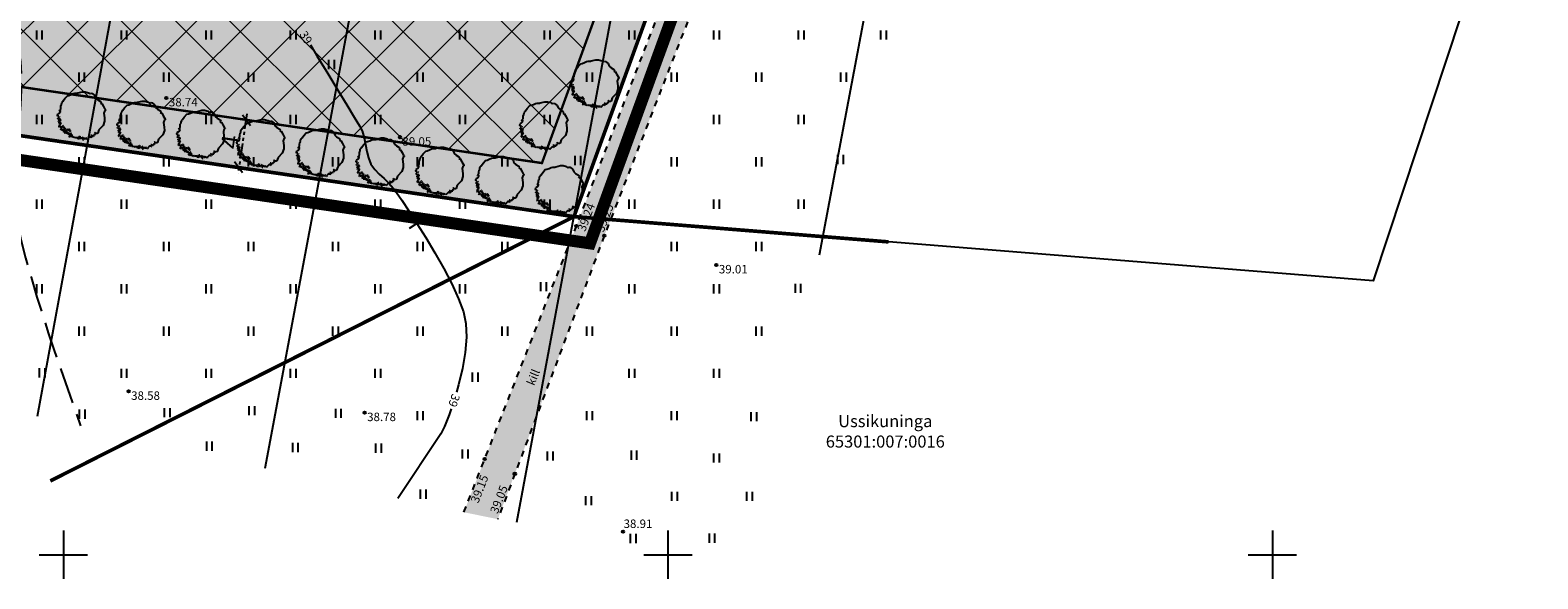
# Model space of a CAD drawing. Units: metres. Extents: x 553664 to 553989, y 6580289 to 6580595.
# Drawn here: x 553797 to 553922, y 6580298 to 6580343 of the extents above; entities that cross this region are included whole.
import ezdxf
from ezdxf.enums import TextEntityAlignment as Align

# ---------------------------------------------------------------- set-up
doc = ezdxf.new("R2010")
doc.units = ezdxf.units.M
doc.header["$LTSCALE"] = 0.5
for name, pattern in [('ACAD_ISO09W100', [45, 24, -3, 6, -3, 6, -3]), ('ISOPOHI', [0.2, 0.1, 0.1]), ('ISOPOOL', [8, 6, -2]), ('KATASTRIPIIR', [0.02, 0.01, 0.01]), ('KRUUSKILL', [2, 1, -1]), ('PHANTOMX2', [5, 2.5, -0.5, 0.5, -0.5, 0.5, -0.5])]:
    doc.linetypes.add(name, pattern=pattern)
doc.layers.add('0-det-ehitusala', color=38, linetype='PHANTOMX2', lineweight=20)
doc.layers.add('0-elamumaa', color=51, linetype='Continuous', lineweight=13)
for name, color, linetype in [('0-det-pl-ala', 129, 'ACAD_ISO09W100'), ('0-piirdeaed', 36, 'Continuous'), ('DTRASS', 251, 'Continuous'), ('HALJASTUS', 251, 'Continuous'), ('HORISONTAAL', 251, 'Continuous'), ('Istutatav k_rghaljastus', 84, 'Continuous'), ('korgus', 251, 'Continuous'), ('PIIR', 32, 'Continuous'), ('TEE', 251, 'Continuous'), ('vork', 251, 'Continuous')]:
    doc.layers.add(name, color=color, linetype=linetype)
doc.styles.add('detdim', font='romans.shx', dxfattribs={"width": 0.9, "height": 1.5})
doc.styles.add('italic', font='italic.shx')
doc.styles.add('romans', font='romans.shx')
doc.linetypes.add('-D-', pattern='A,10,-1.5,["D",romans,S=1.4,R=0,X=-0.7,Y=-0.7],-1.5,10,-3', length=26)
doc.linetypes.add('FENCELINE2', pattern='A,0.25,-0.1,[132,ltypeshp.shx,S=0.1,R=0,X=-0.1,Y=0],-0.1,1', length=1.45)
doc.dimstyles.new('VILJA', dxfattribs={"dimscale": 0.5, "dimtxt": 0.35, "dimasz": 1.8, "dimexe": 1, "dimexo": 0.5, "dimgap": 0.5, "dimtad": 1, "dimdec": 1, "dimrnd": 0.01, "dimzin": 12, "dimdsep": 46, "dimtxsty": 'detdim', "dimblk": 'OBLIQUE', "dimcen": 0.25, "dimdle": 1, "dimadec": 0, "dimazin": 3, "dimtfac": 1, "dimtdec": 1, "dimtofl": 0, "dimtmove": 2, "dimatfit": 3, "dimldrblk": 'OBLIQUE', "dimfxl": 1, "dimtolj": 2, "dimtzin": 0, "dimarcsym": 0})

# ---------------------------------------------------------------- blocks, each defined once
blk = doc.blocks.new('HEIN')
at = {"color": 0, "linetype": 'Continuous'}
for p, q in [((-0.46, 0.76), (-0.46, -0.76)), ((0.46, 0.76), (0.46, -0.76))]:
    blk.add_line(p, q, dxfattribs=at)
blk = doc.blocks.new('VKORIS')
at = {"color": 0, "linetype": 'Continuous'}
for p, q in [((0, 4), (0, -4)), ((-4, 0), (4, 0))]:
    blk.add_line(p, q, dxfattribs=at)
blk = doc.blocks.new('ISOJ')
at = {"color": 0, "linetype": 'Continuous'}
blk.add_line((0, 0), (0, 1.5), dxfattribs=at)
blk = doc.blocks.new('_Oblique')
at = {"color": 0, "linetype": 'ByBlock', "lineweight": -2}
blk.add_line((-0.5, -0.5), (0.5, 0.5), dxfattribs=at)
blk = doc.blocks.new('*D25')
at = {"layer": '0-det-ehitusala', "color": 0, "lineweight": -2}
for p, q in [((553815.17, 6580336.48), (553814.45, 6580331.53)), ((553815.34, 6580335.95), (553815.59, 6580335.91)), ((553814.77, 6580331.99), (553815.01, 6580331.95))]:
    blk.add_line(p, q, dxfattribs=at)
at = {"layer": 'Defpoints', "color": 0}
for p in [(553815.1, 6580335.98), (553814.52, 6580332.02), (553814.52, 6580332.02)]:
    blk.add_point(p, dxfattribs=at)
at = {"layer": '0-det-ehitusala', "color": 0, "lineweight": -2, "xscale": 0.9, "yscale": 0.9, "zscale": 0.9}
for p, rotation in [((553815.1, 6580335.98), 81.67785056645343), ((553814.52, 6580332.02), 261.6778505664535)]:
    blk.add_blockref('_Oblique', p, dxfattribs=dict(at, rotation=rotation))
at = {"layer": '0-det-ehitusala', "color": 0, "insert": (553813.82, 6580334.15), "char_height": 1.5, "attachment_point": 5, "rotation": 81.6779, "style": 'detdim'}
blk.add_mtext('\\A2;4', dxfattribs=at)
blk = doc.blocks.new('Tree 3D 01')
at = {"layer": 'Istutatav k_rghaljastus', "linetype": 'Continuous', "lineweight": 0}
blk.add_hatch(color=97, dxfattribs=at).paths.add_polyline_path([(-0.29, -1.9), (-0.16, -1.92), (-0.1, -1.86), (-0.06, -1.85), (0.01, -1.86), (-0.01, -1.91), (0.06, -1.89), (0.05, -1.83), (0.04, -1.76), (0.09, -1.8), (0.11, -1.86), (0.17, -1.83), (0.24, -1.87), (0.29, -1.89), (0.26, -1.92), (0.35, -1.91), (0.33, -1.87), (0.36, -1.84), (0.43, -1.89), (0.46, -1.93), (0.5, -1.95), (0.56, -1.91), (0.54, -1.89), (0.65, -1.78), (0.7, -1.75), (0.79, -1.75), (0.78, -1.78), (0.79, -1.81), (0.84, -1.78), (0.81, -1.69), (0.78, -1.64), (0.84, -1.62), (0.87, -1.65), (0.85, -1.68), (0.91, -1.69), (0.98, -1.7), (0.99, -1.58), (1.07, -1.59), (1.12, -1.55), (1.1, -1.47), (1.06, -1.43), (1.09, -1.4), (1.13, -1.41), (1.18, -1.46), (1.29, -1.47), (1.34, -1.43), (1.44, -1.16), (1.78, -0.8), (1.91, -0.45), (1.9, -0.18), (1.85, 0.23), (1.93, 0.44), (1.98, 0.44), (1.99, 0.5), (1.94, 0.54), (1.82, 0.78), (1.69, 1.01), (1.6, 1.01), (1.57, 1.05), (1.61, 1.06), (1.64, 1.1), (1.58, 1.19), (1.34, 1.33), (1.18, 1.47), (1.1, 1.68), (0.89, 1.85), (0.78, 1.87), (0.69, 1.81), (0.59, 1.91), (0.3, 1.99), (0.08, 1.99), (-0.3, 1.89), (-0.37, 1.87), (-0.55, 1.87), (-0.68, 1.84), (-0.86, 1.76), (-1.04, 1.69), (-1.17, 1.66), (-1.38, 1.43), (-1.52, 1.23), (-1.54, 1.17), (-1.55, 1.19), (-1.59, 1.18), (-1.58, 1.13), (-1.64, 1.07), (-1.65, 0.93), (-1.71, 0.85), (-1.72, 0.69), (-1.72, 0.58), (-1.79, 0.48), (-1.84, 0.43), (-1.8, 0.39), (-1.79, 0.43), (-1.74, 0.45), (-1.73, 0.36), (-1.84, 0.23), (-1.96, 0.15), (-1.99, 0.04), (-1.96, -0.02), (-1.88, -0.03), (-1.85, -0.06), (-1.93, -0.11), (-1.88, -0.17), (-1.91, -0.2), (-1.96, -0.17), (-1.93, -0.25), (-1.84, -0.29), (-1.87, -0.39), (-1.92, -0.41), (-1.91, -0.46), (-1.86, -0.47), (-1.85, -0.51), (-1.89, -0.54), (-1.87, -0.61), (-1.84, -0.58), (-1.79, -0.61), (-1.79, -0.66), (-1.83, -0.68), (-1.8, -0.75), (-1.76, -0.74), (-1.77, -0.82), (-1.82, -0.81), (-1.88, -0.84), (-1.88, -0.91), (-1.85, -0.93), (-1.82, -0.88), (-1.83, -0.86), (-1.81, -0.85), (-1.76, -0.88), (-1.72, -0.87), (-1.7, -0.91), (-1.72, -0.95), (-1.67, -1.01), (-1.7, -1.04), (-1.75, -1.08), (-1.71, -1.17), (-1.66, -1.14), (-1.66, -1.08), (-1.6, -1.07), (-1.59, -1.15), (-1.54, -1.17), (-1.45, -1.15), (-1.4, -1.16), (-1.34, -1.18), (-1.32, -1.25), (-1.38, -1.26), (-1.47, -1.23), (-1.51, -1.27), (-1.47, -1.31), (-1.46, -1.28), (-1.4, -1.29), (-1.4, -1.33), (-1.4, -1.39), (-1.34, -1.4), (-1.35, -1.36), (-1.32, -1.32), (-1.19, -1.34), (-1.19, -1.38), (-1.24, -1.42), (-1.24, -1.48), (-1.16, -1.44), (-1.07, -1.42), (-1.02, -1.45), (-1.05, -1.48), (-1.1, -1.48), (-1.07, -1.53), (-1, -1.53), (-0.94, -1.5), (-0.95, -1.54), (-0.95, -1.59), (-0.88, -1.6), (-0.89, -1.55), (-0.81, -1.54), (-0.77, -1.6), (-0.77, -1.66), (-0.82, -1.67), (-0.86, -1.66), (-0.89, -1.69), (-0.82, -1.76), (-0.69, -1.74), (-0.64, -1.83), (-0.57, -1.78), (-0.49, -1.81), (-0.35, -1.81), (-0.28, -1.81), (-0.28, -1.84), (-0.32, -1.85)], flags=0)
at = {"layer": 'Istutatav k_rghaljastus', "linetype": 'Continuous'}
for p, q in [((-1.52, 1.23), (-1.38, 1.43)), ((-1.38, 1.43), (-1.17, 1.66)), ((-1.17, 1.66), (-1.04, 1.69)), ((-1.04, 1.69), (-0.86, 1.76)), ((-0.86, 1.76), (-0.68, 1.84)), ((-0.68, 1.84), (-0.55, 1.87)), ((-0.55, 1.87), (-0.37, 1.87)), ((-0.37, 1.87), (-0.3, 1.89)), ((-0.3, 1.89), (0.08, 1.99)), ((0.08, 1.99), (0.3, 1.99)), ((0.3, 1.99), (0.59, 1.91)), ((0.59, 1.91), (0.69, 1.81)), ((0.69, 1.81), (0.78, 1.87)), ((0.78, 1.87), (0.89, 1.85)), ((0.89, 1.85), (1.1, 1.68)), ((1.1, 1.68), (1.18, 1.47)), ((1.18, 1.47), (1.34, 1.33)), ((1.34, 1.33), (1.58, 1.19)), ((-1.99, 0.04), (-1.96, 0.15)), ((-1.96, -0.02), (-1.99, 0.04)), ((-1.96, 0.15), (-1.84, 0.23)), ((-1.84, 0.43), (-1.79, 0.48)), ((-1.8, 0.39), (-1.84, 0.43)), ((-1.84, 0.23), (-1.73, 0.36)), ((-1.79, 0.43), (-1.8, 0.39)), ((-1.79, 0.48), (-1.72, 0.58)), ((-1.74, 0.45), (-1.79, 0.43)), ((-1.73, 0.36), (-1.74, 0.45)), ((-1.72, 0.69), (-1.71, 0.85)), ((-1.72, 0.58), (-1.72, 0.69)), ((-1.71, 0.85), (-1.65, 0.93)), ((-1.65, 0.93), (-1.64, 1.07)), ((-1.64, 1.07), (-1.58, 1.13)), ((-1.59, 1.18), (-1.55, 1.19)), ((-1.58, 1.13), (-1.59, 1.18)), ((-1.55, 1.19), (-1.54, 1.17)), ((-1.54, 1.17), (-1.52, 1.23)), ((1.61, 1.06), (1.57, 1.05)), ((1.57, 1.05), (1.6, 1.01)), ((1.58, 1.19), (1.64, 1.1)), ((1.6, 1.01), (1.69, 1.01)), ((1.64, 1.1), (1.61, 1.06)), ((1.69, 1.01), (1.82, 0.78)), ((1.82, 0.78), (1.94, 0.54)), ((1.93, 0.44), (1.85, 0.23)), ((1.85, 0.23), (1.9, -0.18)), ((1.98, 0.44), (1.93, 0.44)), ((1.94, 0.54), (1.99, 0.5)), ((1.99, 0.5), (1.98, 0.44)), ((-1.88, -0.03), (-1.96, -0.02)), ((-1.93, -0.25), (-1.96, -0.17)), ((-1.96, -0.17), (-1.91, -0.2)), ((-1.93, -0.11), (-1.85, -0.06)), ((-1.88, -0.17), (-1.93, -0.11)), ((-1.84, -0.29), (-1.93, -0.25)), ((-1.87, -0.39), (-1.92, -0.41)), ((-1.92, -0.41), (-1.91, -0.46)), ((-1.91, -0.2), (-1.88, -0.17)), ((-1.91, -0.46), (-1.86, -0.47)), ((-1.85, -0.51), (-1.89, -0.54)), ((-1.89, -0.54), (-1.87, -0.61)), ((-1.88, -0.44), (-1.86, -0.41)), ((-1.86, -0.47), (-1.88, -0.44)), ((-1.82, -0.81), (-1.88, -0.84)), ((-1.88, -0.84), (-1.88, -0.91)), ((-1.88, -0.91), (-1.85, -0.93)), ((-1.86, -0.41), (-1.87, -0.39)), ((-1.87, -0.61), (-1.84, -0.58)), ((-1.85, -0.06), (-1.78, -0.1)), ((-1.85, -0.93), (-1.82, -0.88)), ((-1.76, -0.27), (-1.84, -0.29)), ((-1.84, -0.58), (-1.79, -0.61)), ((-1.79, -0.66), (-1.83, -0.68)), ((-1.83, -0.68), (-1.8, -0.75)), ((-1.83, -0.86), (-1.81, -0.85)), ((-1.82, -0.88), (-1.83, -0.86)), ((-1.77, -0.82), (-1.82, -0.81)), ((-1.81, -0.85), (-1.76, -0.88)), ((-1.8, -0.75), (-1.76, -0.74)), ((-1.79, -0.36), (-1.75, -0.35)), ((-1.78, -0.41), (-1.79, -0.36)), ((-1.79, -0.61), (-1.79, -0.66)), ((-1.75, -0.51), (-1.78, -0.41)), ((-1.72, -0.32), (-1.76, -0.27)), ((-1.76, -0.57), (-1.75, -0.51)), ((-1.66, -0.66), (-1.76, -0.57)), ((-1.76, -0.74), (-1.75, -0.69)), ((-1.76, -0.88), (-1.72, -0.87)), ((-1.75, -0.35), (-1.72, -0.38)), ((-1.75, -0.69), (-1.71, -0.64)), ((-1.7, -1.04), (-1.75, -1.08)), ((-1.75, -1.08), (-1.71, -1.17)), ((-1.72, -0.38), (-1.72, -0.32)), ((-1.72, -0.87), (-1.7, -0.91)), ((-1.7, -0.91), (-1.72, -0.95)), ((-1.72, -0.95), (-1.67, -1.01)), ((-1.71, -1.17), (-1.66, -1.14)), ((-1.67, -1.01), (-1.7, -1.04)), ((-1.66, -1.08), (-1.6, -1.07)), ((-1.66, -1.14), (-1.66, -1.08)), ((-1.6, -0.92), (-1.57, -0.89)), ((-1.55, -0.95), (-1.6, -0.92)), ((-1.6, -1.07), (-1.59, -1.15)), ((-1.59, -1.15), (-1.54, -1.17)), ((-1.57, -0.89), (-1.51, -0.84)), ((-1.49, -0.91), (-1.55, -0.95)), ((-1.51, -0.84), (-1.54, -0.78)), ((-1.47, -1.23), (-1.51, -1.27)), ((-1.43, -0.93), (-1.49, -0.91)), ((-1.48, -0.99), (-1.46, -0.95)), ((-1.43, -0.98), (-1.48, -0.99)), ((-1.38, -1.26), (-1.47, -1.23)), ((-1.46, -0.95), (-1.43, -0.93)), ((-1.43, -1.11), (-1.46, -1.05)), ((-1.46, -1.05), (-1.38, -1.07)), ((-1.45, -1.15), (-1.43, -1.11)), ((-1.4, -1.16), (-1.45, -1.15)), ((-1.42, -1.02), (-1.43, -0.98)), ((-1.36, -1.03), (-1.42, -1.02)), ((-1.34, -1.18), (-1.4, -1.16)), ((-1.38, -1.07), (-1.37, -1.11)), ((-1.32, -1.25), (-1.38, -1.26)), ((-1.37, -1.11), (-1.34, -1.08)), ((-1.34, -1.08), (-1.36, -1.03)), ((-1.23, -1.28), (-1.34, -1.18)), ((-1.19, -1.07), (-1.22, -1.13)), ((-1.22, -1.13), (-1.17, -1.17)), ((-1.17, -1.17), (-1.19, -1.07)), ((-1.08, -1.1), (-1.09, -1.16)), ((-1.09, -1.16), (-1.06, -1.24)), ((-1.03, -1.13), (-1.08, -1.1)), ((-1.06, -1.24), (-1.05, -1.19)), ((-1.05, -1.19), (-1, -1.2)), ((-0.98, -1.16), (-1.03, -1.13)), ((-1, -1.2), (-0.98, -1.28)), ((-0.96, -1.22), (-0.98, -1.16)), ((-0.94, -1.22), (-0.96, -1.22)), ((-0.91, -1.22), (-0.94, -1.22)), ((-0.9, -1.29), (-0.91, -1.22)), ((1.44, -1.16), (1.34, -1.43)), ((1.78, -0.8), (1.44, -1.16)), ((1.91, -0.45), (1.78, -0.8)), ((1.9, -0.18), (1.91, -0.45)), ((-1.51, -1.27), (-1.47, -1.31)), ((-1.47, -1.31), (-1.46, -1.28)), ((-1.46, -1.28), (-1.4, -1.29)), ((-1.4, -1.29), (-1.4, -1.33)), ((-1.4, -1.33), (-1.4, -1.39)), ((-1.4, -1.39), (-1.34, -1.4)), ((-1.35, -1.36), (-1.32, -1.32)), ((-1.34, -1.4), (-1.35, -1.36)), ((-1.24, -1.42), (-1.19, -1.38)), ((-1.24, -1.48), (-1.24, -1.42)), ((-1.16, -1.44), (-1.24, -1.48)), ((-1.19, -1.34), (-1.23, -1.28)), ((-1.19, -1.38), (-1.19, -1.34)), ((-1.07, -1.42), (-1.16, -1.44)), ((-1.07, -1.53), (-1.1, -1.48)), ((-1.1, -1.48), (-1.05, -1.48)), ((-1.02, -1.45), (-1.07, -1.42)), ((-1, -1.53), (-1.07, -1.53)), ((-1.05, -1.48), (-1.02, -1.45)), ((-0.98, -1.65), (-1.04, -1.65)), ((-1.04, -1.65), (-1.03, -1.7)), ((-1.03, -1.7), (-0.96, -1.74)), ((-0.98, -1.28), (-0.9, -1.29)), ((-0.95, -1.68), (-0.98, -1.65)), ((-0.96, -1.74), (-0.95, -1.68)), ((-0.95, -1.54), (-0.94, -1.5)), ((-0.95, -1.59), (-0.95, -1.54)), ((-0.88, -1.6), (-0.95, -1.59)), ((-0.94, -1.5), (-0.88, -1.47)), ((-0.81, -1.54), (-0.89, -1.55)), ((-0.89, -1.55), (-0.88, -1.6)), ((-0.89, -1.69), (-0.86, -1.66)), ((-0.82, -1.76), (-0.89, -1.69)), ((-0.88, -1.47), (-0.84, -1.45)), ((-0.84, -1.45), (-0.86, -1.43)), ((-0.86, -1.66), (-0.82, -1.67)), ((-0.82, -1.67), (-0.77, -1.66)), ((-0.69, -1.74), (-0.82, -1.76)), ((-0.77, -1.6), (-0.81, -1.54)), ((-0.77, -1.66), (-0.77, -1.6)), ((-0.64, -1.83), (-0.69, -1.74)), ((-0.57, -1.78), (-0.64, -1.83)), ((-0.49, -1.81), (-0.57, -1.78)), ((-0.35, -1.81), (-0.49, -1.81)), ((-0.28, -1.81), (-0.35, -1.81)), ((-0.32, -1.85), (-0.28, -1.84)), ((-0.29, -1.9), (-0.32, -1.85)), ((-0.16, -1.92), (-0.29, -1.9)), ((-0.28, -1.84), (-0.28, -1.81)), ((-0.2, -1.78), (-0.19, -1.72)), ((-0.17, -1.81), (-0.2, -1.78)), ((-0.19, -1.72), (-0.14, -1.69)), ((-0.07, -1.8), (-0.17, -1.81)), ((-0.1, -1.86), (-0.16, -1.92)), ((-0.14, -1.69), (-0.1, -1.71)), ((-0.06, -1.85), (-0.07, -1.8)), ((0.01, -1.86), (-0.06, -1.85)), ((-0.01, -1.91), (0.01, -1.86)), ((0.06, -1.89), (-0.01, -1.91)), ((0.09, -1.8), (0.04, -1.76)), ((0.04, -1.76), (0.05, -1.83)), ((0.05, -1.83), (0.06, -1.89)), ((0.12, -1.92), (0.08, -1.99)), ((0.08, -1.99), (0.16, -1.97)), ((0.11, -1.86), (0.09, -1.8)), ((0.17, -1.83), (0.11, -1.86)), ((0.16, -1.92), (0.12, -1.92)), ((0.16, -1.97), (0.16, -1.92)), ((0.24, -1.87), (0.17, -1.83)), ((0.29, -1.89), (0.24, -1.87)), ((0.26, -1.92), (0.29, -1.89)), ((0.35, -1.91), (0.26, -1.92)), ((0.36, -1.84), (0.33, -1.87)), ((0.33, -1.87), (0.35, -1.91)), ((0.43, -1.89), (0.36, -1.84)), ((0.46, -1.93), (0.43, -1.89)), ((0.5, -1.95), (0.46, -1.93)), ((0.56, -1.91), (0.5, -1.95)), ((0.65, -1.78), (0.54, -1.89)), ((0.54, -1.89), (0.56, -1.91)), ((0.7, -1.75), (0.65, -1.78)), ((0.79, -1.75), (0.7, -1.75)), ((0.84, -1.62), (0.78, -1.64)), ((0.78, -1.64), (0.81, -1.69)), ((0.78, -1.78), (0.79, -1.75)), ((0.79, -1.81), (0.78, -1.78)), ((0.84, -1.78), (0.79, -1.81)), ((0.81, -1.69), (0.84, -1.78)), ((0.87, -1.65), (0.84, -1.62)), ((0.85, -1.68), (0.87, -1.65)), ((0.91, -1.69), (0.85, -1.68)), ((0.98, -1.7), (0.91, -1.69)), ((0.99, -1.58), (0.98, -1.7)), ((1.07, -1.59), (0.99, -1.58)), ((1.09, -1.4), (1.06, -1.43)), ((1.06, -1.43), (1.1, -1.47)), ((1.12, -1.55), (1.07, -1.59)), ((1.13, -1.41), (1.09, -1.4)), ((1.1, -1.47), (1.12, -1.55)), ((1.18, -1.46), (1.13, -1.41)), ((1.29, -1.47), (1.18, -1.46)), ((1.34, -1.43), (1.29, -1.47))]:
    blk.add_line(p, q, dxfattribs=at)

msp = doc.modelspace()

# ---------------------------------------------------------------- hatches: boundary and pattern name
at = {"layer": '0-det-ehitusala', "linetype": 'ByBlock'}
h = msp.add_hatch(dxfattribs=at)
h.set_pattern_fill('ANSI37', color=256, style=0)
h.paths.add_polyline_path([(553805.84, 6580364.69), (553812.92, 6580372.99), (553852.14, 6580366.93), (553839.58, 6580332.4), (553784.31, 6580340.48)])
at = {"layer": '0-elamumaa'}
msp.add_hatch(color=256, dxfattribs=at).paths.add_polyline_path([(553734.26, 6580395.26), (553717.77, 6580397.81), (553693, 6580349.8), (553701.54, 6580348.55), (553842.23, 6580327.97), (553859.66, 6580375.89)])
at = {"layer": 'TEE'}
msp.add_hatch(color=255, dxfattribs=at).paths.add_polyline_path([(553852.96, 6580354.39), (553855.36, 6580353.7), (553844.78, 6580326.49), (553837.37, 6580306.78), (553835.93, 6580302.94), (553833.12, 6580303.51), (553834.82, 6580307.83), (553842.43, 6580327.19)])

# ---------------------------------------------------------------- linework, layer by layer
at = {"layer": '0-det-ehitusala', "ltscale": 5, "const_width": 0.2, "flags": 128}
msp.add_lwpolyline([(553805.84, 6580364.69), (553812.92, 6580372.99), (553852.14, 6580366.93), (553839.58, 6580332.4), (553784.31, 6580340.48)], close=True, dxfattribs=at)
at = {"layer": '0-det-pl-ala', "ltscale": 2, "const_width": 1, "flags": 128}
msp.add_lwpolyline([(553862.37, 6580377.49), (553843.55, 6580325.76), (553689.94, 6580348.23), (553716.65, 6580400.01)], close=True, dxfattribs=at)
at = {"layer": '0-piirdeaed', "linetype": 'FENCELINE2', "ltscale": 10, "flags": 128}
msp.add_lwpolyline([(553859.69, 6580375.86), (553842.23, 6580327.97)], dxfattribs=at)
at = {"layer": 'DTRASS', "linetype": '-D-', "flags": 128}
for points in [[(553797.86, 6580311.47), (553815.31, 6580406.4)], [(553816.68, 6580307.17), (553834.86, 6580404.08)], [(553837.51, 6580302.68), (553855.29, 6580397.89)], [(553862.54, 6580324.82), (553874.91, 6580390.44)]]:
    msp.add_lwpolyline(points, dxfattribs=at)
at = {"layer": 'HORISONTAAL', "linetype": 'ISOPOOL', "flags": 128}
msp.add_lwpolyline([(553808.75, 6580406.83), (553807.09, 6580404.23), (553806.52, 6580403.23), (553805.89, 6580402.03), (553805.23, 6580400.71), (553804.59, 6580399.36), (553804.02, 6580398.05), (553803.54, 6580396.87), (553803.2, 6580395.9), (553803.05, 6580395.2), (553803.1, 6580394.46), (553803.32, 6580393.72), (553803.65, 6580392.98), (553803.99, 6580392.25), (553804.29, 6580391.53), (553804.46, 6580390.82), (553804.43, 6580390.13), (553804.21, 6580389.58), (553803.8, 6580389.01), (553803.26, 6580388.41), (553802.62, 6580387.78), (553801.91, 6580387.13), (553801.19, 6580386.45), (553800.48, 6580385.75), (553799.82, 6580385.02), (553799.26, 6580384.26), (553798.75, 6580383.45), (553798.24, 6580382.58), (553797.75, 6580381.65), (553797.27, 6580380.71), (553796.83, 6580379.77), (553796.43, 6580378.85), (553796.09, 6580378), (553795.82, 6580377.21), (553795.63, 6580376.53), (553795.52, 6580375.72), (553795.55, 6580374.89), (553795.64, 6580374.06), (553795.74, 6580373.24), (553795.79, 6580372.45), (553795.71, 6580371.71), (553795.45, 6580371.03), (553794.96, 6580370.47), (553794.26, 6580370.04), (553793.44, 6580369.69), (553792.59, 6580369.36), (553791.79, 6580369.01), (553791.25, 6580368.67), (553790.93, 6580368.37), (553790.77, 6580368.14), (553790.7, 6580368.01), (553790.67, 6580367.92), (553790.62, 6580367.69), (553790.58, 6580367.24), (553790.6, 6580366.46), (553790.73, 6580365.24), (553790.94, 6580363.82), (553791.22, 6580362.24), (553791.54, 6580360.58), (553791.89, 6580358.89), (553792.25, 6580357.24), (553792.59, 6580355.7), (553792.9, 6580354.32), (553793.16, 6580353.16), (553793.4, 6580352.12), (553793.7, 6580351.02), (553794.04, 6580349.88), (553794.4, 6580348.72), (553794.76, 6580347.54), (553795.13, 6580346.35), (553795.48, 6580345.18), (553795.8, 6580344.02), (553796.07, 6580342.89), (553796.29, 6580341.81), (553796.44, 6580340.78), (553796.52, 6580339.64), (553796.51, 6580338.45), (553796.44, 6580337.22), (553796.33, 6580335.96), (553796.2, 6580334.68), (553796.07, 6580333.4), (553795.97, 6580332.14), (553795.9, 6580330.91), (553795.9, 6580329.72), (553795.99, 6580328.59), (553796.18, 6580327.45), (553796.48, 6580326.09), (553796.87, 6580324.57), (553797.33, 6580322.95), (553797.81, 6580321.31), (553798.31, 6580319.73), (553798.78, 6580318.26), (553799.2, 6580316.98), (553799.55, 6580315.96), (553801.42, 6580310.66)], dxfattribs=at)
at = {"layer": 'HORISONTAAL', "linetype": 'ISOPOHI', "flags": 128}
for points in [[(553820.44, 6580342.17), (553820.97, 6580341.27), (553821.87, 6580339.8), (553822.71, 6580338.43), (553823.45, 6580337.22), (553824.06, 6580336.21), (553824.5, 6580335.48), (553824.71, 6580335.07), (553824.89, 6580334.5), (553825, 6580333.93), (553825.1, 6580333.36), (553825.23, 6580332.82), (553825.44, 6580332.31), (553825.75, 6580331.86), (553826.13, 6580331.48), (553826.53, 6580331.12), (553826.93, 6580330.75), (553827.29, 6580330.32), (553827.55, 6580329.96), (553827.98, 6580329.32), (553828.56, 6580328.45), (553829.24, 6580327.4), (553829.98, 6580326.23), (553830.73, 6580324.97), (553831.46, 6580323.68), (553832.12, 6580322.4), (553832.68, 6580321.18), (553833.08, 6580320.08), (553833.29, 6580319.13), (553833.34, 6580318), (553833.23, 6580316.73), (553833.01, 6580315.39), (553832.69, 6580314.04), (553832.52, 6580313.44)], [(553832.08, 6580312.06), (553831.92, 6580311.58), (553831.51, 6580310.6), (553831.21, 6580310), (553827.67, 6580304.66)]]:
    msp.add_lwpolyline(points, dxfattribs=at)
at = {"layer": 'korgus', "linetype": 'Continuous'}
for centre in [(553808.51, 6580337.79), (553827.83, 6580334.54), (553842.43, 6580327.19), (553844.74, 6580326.4), (553854, 6580323.97), (553805.39, 6580313.51), (553824.91, 6580311.75), (553834.85, 6580307.92), (553837.34, 6580306.69), (553846.29, 6580301.91)]:
    msp.add_circle(centre, 0.1, dxfattribs=at)
at = {"layer": 'PIIR', "linetype": 'KATASTRIPIIR', "flags": 128}
msp.add_lwpolyline([(553871.66, 6580408.88), (553931.31, 6580392.14), (553908.32, 6580322.67), (553842.23, 6580327.97)], close=True, dxfattribs=at)
msp.add_lwpolyline([(553868.81, 6580401.05), (553842.23, 6580327.97), (553868.24, 6580325.88)], dxfattribs=at)
at = {"layer": 'PIIR', "linetype": 'KATASTRIPIIR', "const_width": 0.3, "flags": 128}
msp.add_lwpolyline([(553734.26, 6580395.26), (553717.77, 6580397.81), (553693, 6580349.8), (553701.54, 6580348.55), (553842.23, 6580327.97), (553859.66, 6580375.89)], close=True, dxfattribs=at)
for points in [[(553798.92, 6580306.1), (553842.23, 6580327.97), (553701.54, 6580348.55), (553693, 6580349.8), (553691.65, 6580347.21), (553696.39, 6580338.2), (553704.46, 6580322.86)], [(553868.24, 6580325.88), (553842.23, 6580327.97), (553798.92, 6580306.1)]]:
    msp.add_lwpolyline(points, dxfattribs=at)
at = {"layer": 'TEE', "linetype": 'KRUUSKILL', "flags": 128}
for points in [[(553833.12, 6580303.51), (553842.43, 6580327.19), (553852.96, 6580354.39), (553861.16, 6580375.35), (553867.91, 6580392.21), (553869.38, 6580395.79)], [(553871.97, 6580395.19), (553863.57, 6580374.39), (553855.36, 6580353.7), (553844.74, 6580326.4), (553835.93, 6580302.94)]]:
    msp.add_lwpolyline(points, dxfattribs=at)

# ---------------------------------------------------------------- block references
at = {"layer": 'HALJASTUS', "xscale": 0.5, "yscale": 0.5, "zscale": 0.5}
for p in [(553798, 6580343), (553805, 6580343), (553812, 6580343), (553819, 6580343), (553826, 6580343), (553833, 6580343), (553840, 6580343), (553847, 6580343), (553854, 6580343), (553861, 6580343), (553867.82, 6580342.99), (553822.17, 6580340.55), (553801.5, 6580339.5), (553808.5, 6580339.5), (553815.5, 6580339.5), (553829.5, 6580339.5), (553836.5, 6580339.5), (553843.5, 6580339.5), (553850.5, 6580339.5), (553857.5, 6580339.5), (553864.5, 6580339.5), (553798, 6580336), (553805, 6580336), (553812, 6580336), (553819, 6580336), (553826, 6580336), (553833, 6580336), (553840, 6580336), (553854, 6580336), (553861, 6580336), (553842.53, 6580332.61), (553864.27, 6580332.69), (553801.5, 6580332.5), (553808.5, 6580332.5), (553815.5, 6580332.5), (553822.5, 6580332.5), (553829.5, 6580332.5), (553836.5, 6580332.5), (553850.5, 6580332.5), (553857.5, 6580332.5), (553798, 6580329), (553805, 6580329), (553812, 6580329), (553819, 6580329), (553826, 6580329), (553833, 6580329), (553840, 6580329), (553847, 6580329), (553854, 6580329), (553861, 6580329), (553801.5, 6580325.5), (553808.5, 6580325.5), (553815.5, 6580325.5), (553822.5, 6580325.5), (553829.5, 6580325.5), (553836.5, 6580325.5), (553850.5, 6580325.5), (553857.5, 6580325.5), (553798, 6580322), (553805, 6580322), (553812, 6580322), (553819, 6580322), (553826, 6580322), (553833, 6580322), (553839.69, 6580322.17), (553847, 6580322), (553854, 6580322), (553860.75, 6580322.04), (553801.5, 6580318.5), (553808.5, 6580318.5), (553815.5, 6580318.5), (553822.5, 6580318.5), (553829.5, 6580318.5), (553836.5, 6580318.5), (553843.5, 6580318.5), (553850.5, 6580318.5), (553857.5, 6580318.5), (553798.23, 6580315.05), (553805, 6580315), (553812, 6580315), (553819, 6580315), (553826, 6580315), (553834.05, 6580314.69), (553847, 6580315), (553854, 6580315), (553801.54, 6580311.63), (553808.57, 6580311.75), (553815.57, 6580311.91), (553822.73, 6580311.69), (553829.5, 6580311.5), (553843.5, 6580311.5), (553850.5, 6580311.5), (553857.09, 6580311.42), (553812.06, 6580308.98), (553819.17, 6580308.87), (553826.05, 6580308.82), (553833.21, 6580308.33), (553840.25, 6580308.17), (553847.18, 6580308.23), (553854, 6580308), (553829.74, 6580305), (553843.42, 6580304.47), (553850.54, 6580304.83), (553856.73, 6580304.83), (553847.12, 6580301.34), (553853.63, 6580301.37)]:
    msp.add_blockref('HEIN', p, dxfattribs=at)
at = {"layer": 'HORISONTAAL', "xscale": 0.5, "yscale": 0.5, "zscale": 0.5, "rotation": 122.5408878123037}
msp.add_blockref('ISOJ', (553829.24, 6580327.4), dxfattribs=at)
at = {"layer": 'Istutatav k_rghaljastus', "linetype": 'Continuous', "lineweight": 0}
for p in [(553843.96, 6580338.96), (553801.5, 6580336.31), (553806.44, 6580335.54), (553811.38, 6580334.78), (553839.74, 6580335.49), (553816.32, 6580334.02), (553821.26, 6580333.25), (553826.2, 6580332.49), (553831.14, 6580331.73), (553836.09, 6580330.96), (553841.03, 6580330.2)]:
    msp.add_blockref('Tree 3D 01', p, dxfattribs=at)
at = {"layer": 'vork', "xscale": 0.5, "yscale": 0.5, "zscale": 0.5}
for p in [(553800, 6580300), (553850, 6580300), (553900, 6580300)]:
    msp.add_blockref('VKORIS', p, dxfattribs=at)

# ---------------------------------------------------------------- texts
at = {"layer": 'HORISONTAAL', "style": 'romans'}
for rotation, p in [(300.9115, (553820.06, 6580342.79)), (250.9878, (553832.32, 6580312.75))]:
    msp.add_text('39', height=0.7, rotation=rotation, dxfattribs=at).set_placement(p, align=Align.MIDDLE_CENTER)
at = {"layer": 'korgus', "style": 'italic'}
for s, p in [(' 38.74', (553808.51, 6580337.79)), (' 39.05', (553827.83, 6580334.54)), (' 39.01', (553854, 6580323.97)), (' 38.58', (553805.39, 6580313.51)), (' 38.78', (553824.91, 6580311.75)), (' 38.91', (553846.12, 6580302.91))]:
    msp.add_text(s, height=0.7, dxfattribs=at).set_placement(p, align=Align.TOP_LEFT)
for s, rotation, p in [(' 39.24', 69.4508, (553842.42, 6580326.72)), (' 39.25', 68.9883, (553843.95, 6580326.68)), (' 39.15', 68.6614, (553833.58, 6580304.26)), (' 39.05', 68.7772, (553835.19, 6580303.39))]:
    msp.add_text(s, height=0.7, rotation=rotation, dxfattribs=at).set_placement(p, align=Align.TOP_LEFT)
at = {"layer": 'PIIR', "style": 'italic'}
for s, p in [('Ussikuninga', (553867.98, 6580311.05)), ('65301:007:0016', (553867.98, 6580309.36))]:
    msp.add_text(s, height=1, dxfattribs=at).set_placement(p, align=Align.MIDDLE_CENTER)
at = {"layer": 'TEE', "style": 'romans'}
msp.add_text('kill', height=0.7, rotation=67.5, dxfattribs=at).set_placement((553838.87, 6580314.68), align=Align.MIDDLE_CENTER)

# ---------------------------------------------------------------- dimensions: what is measured, and where the dimension line sits
at = {"layer": '0-det-ehitusala'}
dim = msp.add_aligned_dim(p1=(553815.1, 6580335.98), p2=(553814.52, 6580332.02), distance=0, dimstyle='VILJA', dxfattribs=at)
dim.commit()
dim.dimension.update_dxf_attribs({"geometry": '*D25', "text_midpoint": (553813.82, 6580334.15)})

doc.saveas('drawing.dxf')
